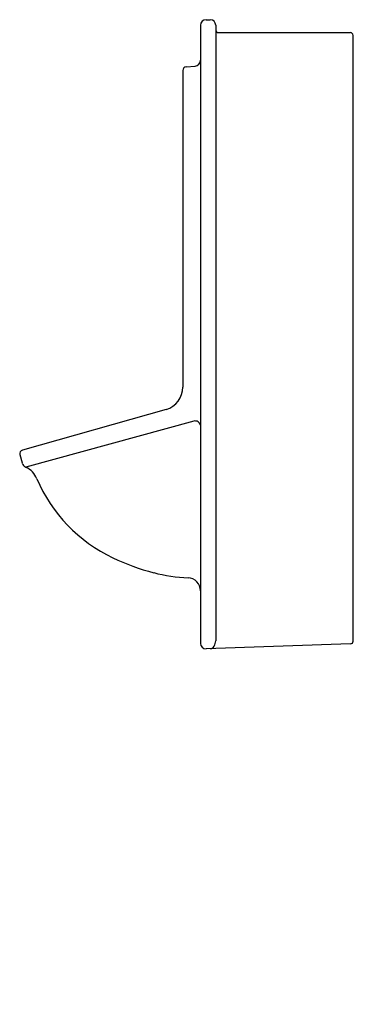
# Model space of a CAD drawing. Units: inches. Extents: x 4647.4 to 4661.6, y 195 to 237.
import ezdxf

# ---------------------------------------------------------------- set-up
doc = ezdxf.new("R2010")
doc.units = ezdxf.units.IN
doc.header["$LTSCALE"] = 0.64311
doc.header["$MEASUREMENT"] = 0
doc.layers.get('0').update_dxf_attribs({"color": 255, "linetype": 'CONTINUOUS'})
doc.layers.get('Defpoints').update_dxf_attribs({"linetype": 'CONTINUOUS'})
doc.styles.get("Standard").update_dxf_attribs({"font": 'txt', "width": 0.8})

msp = doc.modelspace()

# ---------------------------------------------------------------- linework, layer by layer
for p, q in [((4655.088, 236.77), (4655.088, 210.428)), ((4655.324, 237.006), (4655.501, 237.006)), ((4655.737, 236.77), (4655.737, 210.539)), ((4655.855, 236.455), (4661.466, 236.455)), ((4661.584, 210.525), (4661.584, 236.337)), ((4654.481, 234.999), (4654.861, 235.032)), ((4654.338, 234.842), (4654.338, 221.349)), ((4653.629, 220.393), (4647.511, 218.668)), ((4654.805, 219.901), (4647.659, 217.93)), ((4647.402, 218.474), (4647.5, 218.115)), ((4661.47, 210.407), (4655.324, 210.192))]:
    msp.add_line(p, q)
for centre, radius, start, end in [((4655.324, 236.77), 0.236, 90, 180), ((4655.501, 236.77), 0.236, 0, 90), ((4655.855, 236.573), 0.118, 180, 270), ((4661.466, 236.337), 0.118, 0, 90), ((4654.495, 234.842), 0.158, 95, 180), ((4654.84, 235.28), 0.248, 275, 0), ((4653.338, 221.35), 1, 286.678, 359.9889), ((4654.859, 219.673), 0.234, 12.5547, 103.5051), ((4647.554, 218.516), 0.158, 105.7519, 195.2655), ((4647.774, 218.189), 0.283, 195.2655, 246.1651), ((4647.3, 217.116), 0.889, 21.8382, 66.1651), ((4654.185, 220.02), 6.583, 203.0091, 244.5858), ((4655.559, 222.912), 9.785, 244.5858, 255.4471), ((4654.869, 220.254), 7.038, 255.4471, 267.492), ((4654.536, 212.671), 0.551, 0, 87.492), ((4655.324, 210.428), 0.236, 180, 270), ((4655.452, 210.45), 0.258, 283.106, 326.3651), ((4655.315, 210.541), 0.422, 326.3651, 359.7751), ((4661.466, 210.525), 0.118, 272, 0)]:
    msp.add_arc(centre, radius, start, end)

# ---------------------------------------------------------------- texts
at = {"layer": 'Defpoints'}
for tag, p, s in [('TRADENAME', (4661.579, 195.048), 'PORTICO'), ('MODELNUMBER', (4661.579, 195.05), 'K-38020T-ER'), ('PRODUCT', (4661.579, 195.046), 'URINAL')]:
    msp.add_attdef(tag, p, s, height=0.001, dxfattribs=at)

doc.saveas('drawing.dxf')
